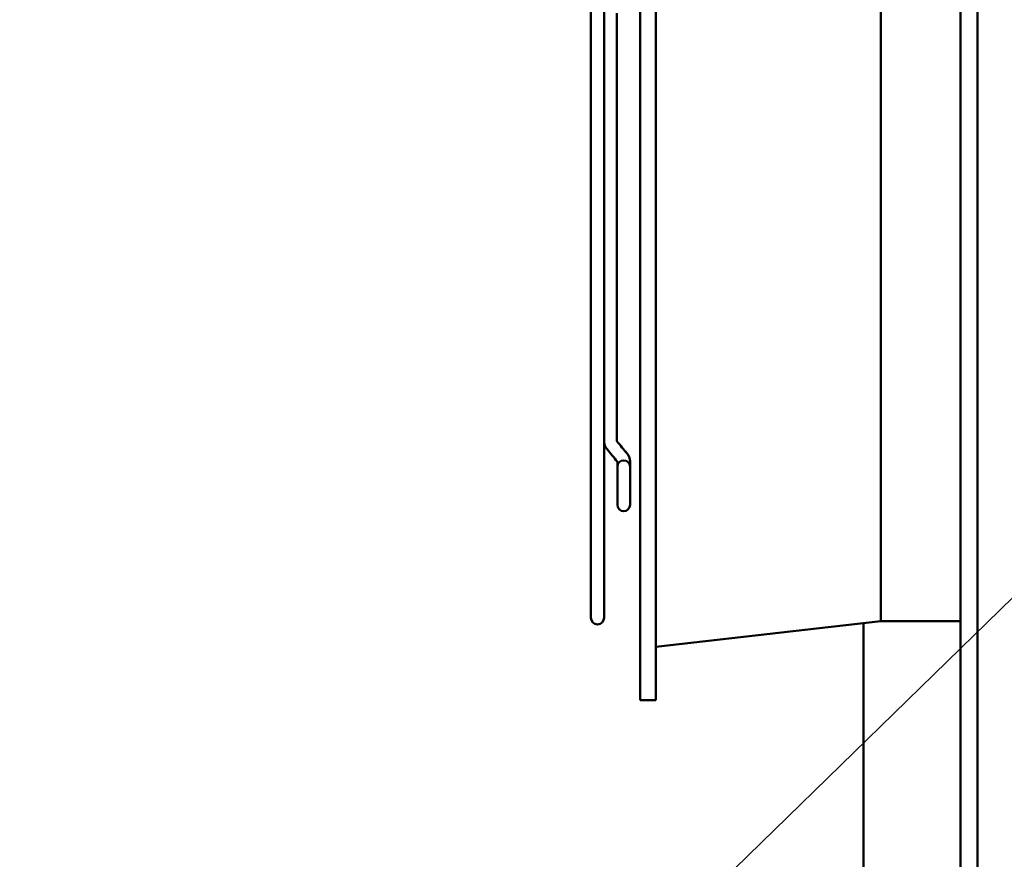
# Model space of a CAD drawing. Units: inches. Extents: x 5 to 215, y 2 to 167.
# Drawn here: x 137 to 144, y 114 to 120 of the extents above; entities that cross this region are included whole.
import ezdxf

# ---------------------------------------------------------------- set-up
doc = ezdxf.new("R2010")
doc.units = ezdxf.units.IN
doc.header["$LTSCALE"] = 10
doc.header["$MEASUREMENT"] = 0
doc.layers.add('Symbol (ANSI)', color=7, linetype='Continuous', lineweight=25)
doc.layers.add('Visible (ANSI)', color=7, linetype='Continuous', lineweight=50)
doc.styles.add('Note Text (ANSI)', font='tahoma.ttf')
doc.dimstyles.new('Default (ANSI)$7', dxfattribs={"dimscale": 10, "dimtxt": 0.12, "dimasz": 0.098425, "dimexe": 0.125, "dimexo": 0.0625, "dimgap": 0.031496, "dimtad": 0, "dimtih": 1, "dimtoh": 1, "dimrnd": 1e-08, "dimzin": 4, "dimdsep": 46, "dimtxsty": 'Note Text (ANSI)', "dimcen": 0.09, "dimdle": 0.393701, "dimclrd": 256, "dimclre": 256, "dimclrt": 256, "dimadec": 0, "dimazin": 1, "dimtfac": 1, "dimtofl": 0, "dimtmove": 0, "dimatfit": 3, "dimfxl": 1, "dimtolj": 1, "dimtzin": 4, "dimlwd": -1, "dimlwe": -1, "dimarcsym": 0})

msp = doc.modelspace()

# ---------------------------------------------------------------- linework, layer by layer
at = {"layer": 'Visible (ANSI)'}
for p, q in [((143.5407, 129.8435), (143.5407, 72.2855)), ((143.4157, 72.4105), (143.4157, 129.7185)), ((141.0872, 125.484), (141.0872, 115.484)), ((141.2012, 125.484), (141.2012, 115.484)), ((140.7277, 124.884), (140.7277, 116.084)), ((142.8372, 124.909), (142.8372, 116.059)), ((140.8237, 117.3727), (140.8237, 123.5952)), ((140.9157, 120.484), (140.9157, 117.3714)), ((140.8237, 117.3727), (140.8237, 117.3713)), ((140.8237, 116.084), (140.8237, 117.3713)), ((140.9212, 117.1825), (140.9212, 117.2177)), ((141.0132, 117.2177), (141.0132, 117.2183)), ((141.0132, 117.1825), (141.0132, 117.2177)), ((140.9212, 117.1825), (140.9212, 116.9055)), ((140.9212, 117.1419), (140.9212, 117.1419)), ((141.0132, 116.9055), (141.0132, 117.1825)), ((141.0132, 117.1419), (141.0132, 117.1419)), ((142.8372, 116.059), (141.2012, 115.872)), ((142.7122, 116.0447), (142.7122, 99.4395)), ((143.4157, 116.059), (142.8372, 116.059)), ((141.2012, 115.484), (141.0872, 115.484))]:
    msp.add_line(p, q, dxfattribs=at)
for centre, radius, start, end in [((140.9672, 117.1825), 0.046, 0, 180), ((140.9672, 116.9055), 0.046, 180, 0), ((140.7757, 116.084), 0.048, 180, 0)]:
    msp.add_arc(centre, radius, start, end, dxfattribs=at)
for centre, major_axis, ratio, start_param, end_param in [((140.9551, 117.2502), (0.0356, 0.0291), 0.612335, 6.283101, 6.283198), ((140.9551, 117.2496), (0.0356, 0.0291), 0.612335, 6.283092, 6.283189), ((140.9672, 117.2177), (-0.046, 0), 0.707107, 6.282934, 6.283185)]:
    msp.add_ellipse(centre, major_axis=major_axis, ratio=ratio, start_param=start_param, end_param=end_param, dxfattribs=at)
for points, knots in [([(140.8237, 117.3713), (140.8237, 117.3668), (140.824, 117.3623), (140.8254, 117.3534), (140.8263, 117.3491), (140.8289, 117.3405), (140.8305, 117.3364), (140.8342, 117.3284), (140.8363, 117.3246), (140.8409, 117.3172), (140.8434, 117.3137), (140.8461, 117.3104)], [6.2831853, 6.2831853, 6.2831853, 6.2831853, 6.3879051, 6.3879051, 6.4926248, 6.4926248, 6.5973446, 6.5973446, 6.7020643, 6.7020643, 6.8067841, 6.8067841, 6.8067841, 6.8067841]), ([(140.9157, 117.3719), (140.9157, 117.3719), (140.9157, 117.3719), (140.9158, 117.3718), (140.9158, 117.3716), (140.916, 117.3711), (140.9162, 117.3708), (140.9167, 117.3701), (140.917, 117.3696), (140.9174, 117.3691)], [4.8853752, 4.8853752, 4.8853752, 4.8853752, 4.9218285, 4.9218285, 5.0265482, 5.0265482, 5.131268, 5.131268, 5.2359878, 5.2359878, 5.2359878, 5.2359878]), ([(140.9157, 117.3714), (140.9157, 117.3714), (140.9157, 117.3714), (140.9158, 117.3712), (140.9158, 117.371), (140.916, 117.3706), (140.9162, 117.3703), (140.9167, 117.3695), (140.917, 117.3691), (140.9174, 117.3686)], [6.4049789, 6.4049789, 6.4049789, 6.4049789, 6.4926248, 6.4926248, 6.5973446, 6.5973446, 6.7020643, 6.7020643, 6.8067841, 6.8067841, 6.8067841, 6.8067841]), ([(140.9908, 117.2793), (140.9988, 117.2694), (141.0051, 117.2581), (141.0117, 117.2372), (141.0132, 117.2277), (141.0132, 117.2183)], [0, 0, 0, 0, 0.1060754, 0.1060754, 0.1859426, 0.1859426, 0.1859426, 0.1859426]), ([(140.9908, 117.2787), (140.9988, 117.2689), (141.0051, 117.2575), (141.0117, 117.2366), (141.0132, 117.2271), (141.0132, 117.2177)], [0, 0, 0, 0, 0.1060682, 0.1060682, 0.1859426, 0.1859426, 0.1859426, 0.1859426])]:
    msp.add_open_spline(points, degree=3, knots=knots, dxfattribs=at)
for points in [[(140.9174, 117.3691), (140.9419, 117.3392), (140.9663, 117.3092), (140.9908, 117.2793)], [(140.9174, 117.3686), (140.9419, 117.3386), (140.9663, 117.3086), (140.9908, 117.2787)], [(140.9195, 117.2205), (140.8951, 117.2505), (140.8706, 117.2804), (140.8461, 117.3104)], [(140.9212, 117.2177), (140.9212, 117.2178), (140.921, 117.2187), (140.9195, 117.2205)], [(140.9212, 117.1419), (140.9212, 117.1419), (140.9212, 117.1419), (140.9212, 117.1419)], [(141.0132, 117.1419), (141.0132, 117.1419), (141.0132, 117.1419), (141.0132, 117.1419)]]:
    msp.add_open_spline(points, degree=3, dxfattribs=at)

# ---------------------------------------------------------------- leaders
at = {"layer": 'Symbol (ANSI)', "annotation_type": 0, "has_hookline": 1, "text_width": 0.5158}
for points, hookline_direction in [([(136.5725, 109.1855), (148.0562, 120.3872), (149.0405, 120.3872)], 0), ([(137.0475, 106.8405), (147.0064, 116.2516), (151.5474, 116.1342)], 1)]:
    msp.add_leader(points, dimstyle='Default (ANSI)$7', override={"dimtad": 0}, dxfattribs=dict(at, hookline_direction=hookline_direction))

doc.saveas('drawing.dxf')
